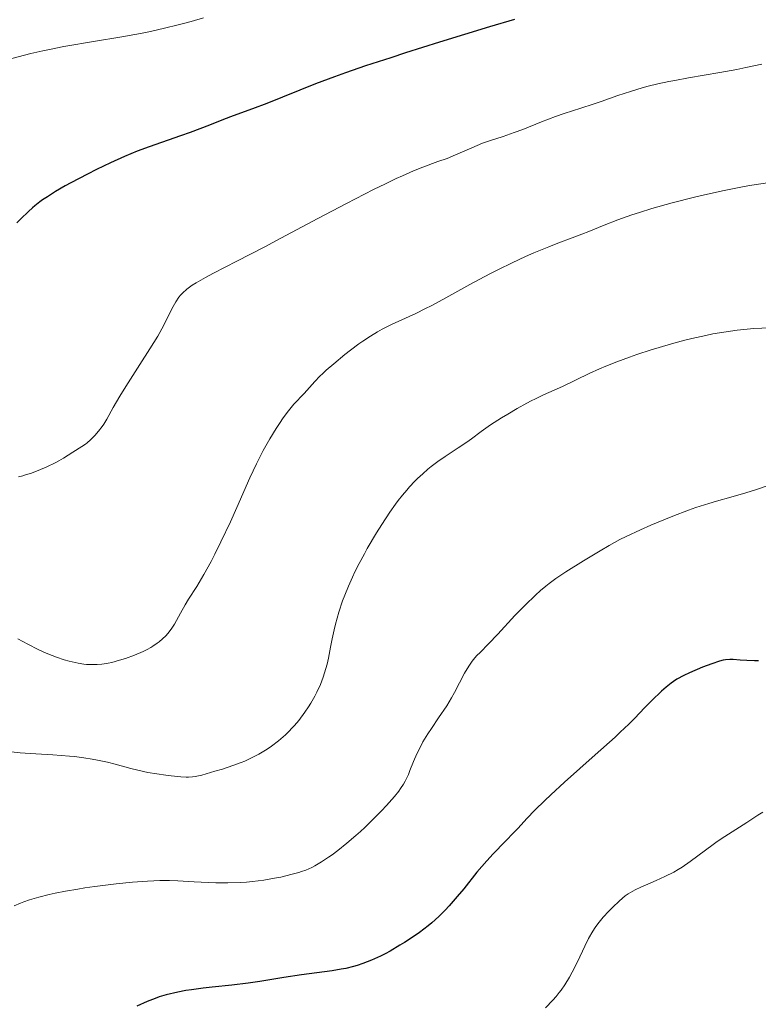
# Model space of a CAD drawing. Units: metres. Extents: x 647785 to 651233, y 4757786 to 4760173.
# Drawn here: x 648940 to 649042, y 4759660 to 4759796 of the extents above; entities that cross this region are included whole.
import ezdxf

# ---------------------------------------------------------------- set-up
doc = ezdxf.new("R2010")
doc.units = ezdxf.units.M
doc.header["$MEASUREMENT"] = 0
doc.layers.add('Curva de nivel directora', color=30, linetype='Continuous', lineweight=30)
doc.layers.add('Curva de nivel intermedia', color=30, linetype='Continuous', lineweight=0)

msp = doc.modelspace()

# ---------------------------------------------------------------- linework, layer by layer
at = {"layer": 'Curva de nivel directora', "color": 30, "linetype": 'Continuous', "lineweight": 30, "flags": 128}
for points, elevation in [([(649008.7, 4759796.27), (649005.28, 4759795.25), (648998.35, 4759793.13), (648993.64, 4759791.66), (648991.6, 4759791), (648988.13, 4759789.86), (648985.36, 4759788.91), (648983.81, 4759788.35), (648981.21, 4759787.37), (648974.5, 4759784.66), (648972.49, 4759783.91), (648969.83, 4759782.94), (648968.51, 4759782.45)], 1025), ([(648968.51, 4759782.45), (648966.53, 4759781.69), (648963.88, 4759780.67), (648962.53, 4759780.18), (648958.2, 4759778.69), (648956.56, 4759778.07), (648955.69, 4759777.72), (648954.78, 4759777.33), (648952.88, 4759776.47), (648950.95, 4759775.54), (648949.69, 4759774.91), (648947.38, 4759773.69), (648946.62, 4759773.27), (648945.27, 4759772.48), (648944.14, 4759771.77), (648943.49, 4759771.33), (648943.1, 4759771.06), (648942.43, 4759770.53), (648942.1, 4759770.26), (648941.52, 4759769.73), (648940.49, 4759768.71), (648939.94, 4759768.19)], 1025), ([(649042.45, 4759707.64), (649041.87, 4759707.63), (649040.83, 4759707.66), (649039.89, 4759707.72), (649038.92, 4759707.8), (649038.48, 4759707.81), (649037.89, 4759707.75), (649037.57, 4759707.69), (649037.03, 4759707.55), (649036.01, 4759707.22), (649034.72, 4759706.72), (649032.9, 4759705.94), (649032.1, 4759705.58), (649031.17, 4759705.09), (649030.67, 4759704.78), (649030.35, 4759704.54), (649029.66, 4759703.98), (649029.05, 4759703.44), (649027.69, 4759702.14), (649026.68, 4759701.11), (649025.36, 4759699.71), (649024.5, 4759698.84), (649023.34, 4759697.74), (649022.62, 4759697.07), (649019.85, 4759694.6), (649015.63, 4759690.85), (649013.73, 4759689.11), (649012.91, 4759688.33), (649011.53, 4759686.97), (649010.42, 4759685.81), (649009.2, 4759684.5), (649008.65, 4759683.91), (649007.43, 4759682.65), (649005.77, 4759680.94)], 1050), ([(649005.77, 4759680.94), (649004.9, 4759679.98), (649003.53, 4759678.38), (649001.69, 4759676.12), (649000.81, 4759675.05), (648999.7, 4759673.76), (648999.15, 4759673.16), (648998.27, 4759672.28), (648997.3, 4759671.42), (648996.76, 4759670.98), (648995.56, 4759670.07), (648994.7, 4759669.46), (648993.49, 4759668.67), (648992.88, 4759668.29), (648991.51, 4759667.48), (648990.84, 4759667.12), (648990.19, 4759666.79), (648988.95, 4759666.22), (648987.76, 4759665.76), (648986.97, 4759665.51), (648986.44, 4759665.36), (648985.38, 4759665.1), (648984.77, 4759664.98), (648983.5, 4759664.77), (648979.25, 4759664.21), (648976.83, 4759663.84), (648973.49, 4759663.31), (648971.88, 4759663.07), (648969.63, 4759662.8), (648966.92, 4759662.51), (648965.66, 4759662.37), (648964.06, 4759662.15), (648963.29, 4759662.03), (648962.17, 4759661.82), (648960.56, 4759661.44), (648959.59, 4759661.15), (648959.02, 4759660.95), (648957.94, 4759660.52), (648956.49, 4759659.88)], 1050)]:
    msp.add_lwpolyline(points, dxfattribs=dict(at, elevation=elevation))
at = {"layer": 'Curva de nivel intermedia', "color": 30, "linetype": 'Continuous', "lineweight": 0, "flags": 128}
for points, elevation in [([(648965.71, 4759796.49), (648964.02, 4759796), (648963.14, 4759795.76), (648962.23, 4759795.53), (648960.35, 4759795.07), (648958.38, 4759794.64), (648957.02, 4759794.36), (648954.17, 4759793.83), (648950.81, 4759793.26), (648946.42, 4759792.53), (648944.44, 4759792.15), (648943.53, 4759791.96), (648941.87, 4759791.58), (648939.21, 4759790.9)], 1020), ([(649042.89, 4759790.09), (649040.69, 4759789.62), (649039.47, 4759789.38), (649037.09, 4759788.94), (649032.75, 4759788.19), (649030.87, 4759787.85), (649030.03, 4759787.69), (649028.51, 4759787.37)], 1030), ([(649028.51, 4759787.37), (649027.17, 4759787.04), (649026.34, 4759786.81), (649024.77, 4759786.34), (649023.02, 4759785.75), (649020.71, 4759784.95), (649019.57, 4759784.56), (649017.89, 4759784.02), (649015.59, 4759783.28), (649014.37, 4759782.85), (649012.44, 4759782.11), (649009.87, 4759781.09), (649008.69, 4759780.65), (649007.13, 4759780.12), (649005.25, 4759779.52), (649004.31, 4759779.17), (649002.8, 4759778.53), (649000.58, 4759777.56), (648999.39, 4759777.08), (648998.12, 4759776.63), (648996.05, 4759775.87), (648994.75, 4759775.35), (648993.21, 4759774.68), (648992.34, 4759774.28), (648990.88, 4759773.58), (648989.23, 4759772.77), (648985.51, 4759770.86), (648981.54, 4759768.77), (648976.43, 4759766.04), (648974.2, 4759764.86), (648970.34, 4759762.85), (648967.1, 4759761.21), (648965.98, 4759760.62), (648964.71, 4759759.89), (648964.17, 4759759.53), (648963.44, 4759759), (648962.83, 4759758.45), (648962.56, 4759758.16), (648962.32, 4759757.87), (648961.89, 4759757.25), (648961.52, 4759756.6), (648960.81, 4759755.16), (648960.27, 4759754.09), (648959.95, 4759753.5), (648959.4, 4759752.51), (648958.32, 4759750.74), (648956.94, 4759748.58), (648954.99, 4759745.56), (648954.16, 4759744.22), (648953.23, 4759742.62), (648952.36, 4759741.02), (648951.94, 4759740.35), (648951.72, 4759740.02), (648951.23, 4759739.38), (648950.71, 4759738.78), (648950.35, 4759738.41), (648950.12, 4759738.18), (648949.65, 4759737.77), (648949.4, 4759737.57), (648948.91, 4759737.24), (648947.65, 4759736.48), (648946.38, 4759735.64), (648945.73, 4759735.26), (648945.33, 4759735.05), (648943.98, 4759734.4), (648943.21, 4759734.06), (648941.97, 4759733.58), (648941.14, 4759733.31), (648940.73, 4759733.19), (648940.13, 4759733.04)], 1030), ([(649043.99, 4759773.73), (649041.22, 4759773.32), (649039.55, 4759773.02), (649037.68, 4759772.66), (649034.97, 4759772.06), (649033.59, 4759771.73), (649030.52, 4759770.95), (649027.7, 4759770.14), (649025.99, 4759769.61), (649024.93, 4759769.26), (649022.99, 4759768.57), (649021.11, 4759767.84), (649018.98, 4759766.97), (649018.04, 4759766.6), (649016.7, 4759766.1), (649014.69, 4759765.36), (649013.44, 4759764.86), (649011.4, 4759764.01), (649010.25, 4759763.5), (649008.41, 4759762.66), (649006.48, 4759761.72), (649005.49, 4759761.22), (649004.5, 4759760.7), (649002.54, 4759759.64), (648998.83, 4759757.58), (648997.18, 4759756.7), (648996.43, 4759756.31), (648995.06, 4759755.64), (648992.73, 4759754.58), (648991.7, 4759754.11), (648990.41, 4759753.46), (648989.77, 4759753.1), (648988.79, 4759752.51), (648987.76, 4759751.82), (648987.21, 4759751.44), (648986.06, 4759750.58), (648985.27, 4759749.96), (648983.72, 4759748.69), (648982.67, 4759747.78), (648982.21, 4759747.35), (648981.8, 4759746.95), (648981.11, 4759746.24), (648979.65, 4759744.58), (648978.23, 4759743.09), (648977.64, 4759742.39), (648977.31, 4759741.97), (648976.66, 4759741.08), (648976.31, 4759740.58), (648975.76, 4759739.74), (648974.89, 4759738.3), (648973.99, 4759736.68), (648973.53, 4759735.79), (648973.07, 4759734.86), (648972.15, 4759732.9), (648970.34, 4759728.82), (648969.44, 4759726.82), (648968.13, 4759724.05), (648967.3, 4759722.38), (648966.76, 4759721.35)], 1035), ([(649044.02, 4759753.66), (649041.82, 4759753.54), (649040.4, 4759753.41), (649039.48, 4759753.31), (649037.66, 4759753.06), (649036.15, 4759752.8), (649035.15, 4759752.6), (649033.21, 4759752.17), (649032.26, 4759751.94), (649030.43, 4759751.46), (649028.71, 4759750.95), (649027.62, 4759750.62), (649025.62, 4759749.96), (649024.62, 4759749.61), (649022.84, 4759748.96), (649021.35, 4759748.37), (649020.48, 4759748), (649019.02, 4759747.34), (649015.35, 4759745.54), (649012.7, 4759744.37), (649011.62, 4759743.85), (649011.03, 4759743.55), (649010.41, 4759743.22), (649009.1, 4759742.49), (649007.77, 4759741.71), (649006.92, 4759741.19), (649005.41, 4759740.22), (649004.12, 4759739.31), (649002.78, 4759738.32), (649002.11, 4759737.84), (649000.93, 4759737.07), (648999.11, 4759735.87), (648998.11, 4759735.17), (648997.2, 4759734.48), (648996.73, 4759734.1), (648996.02, 4759733.49), (648995.3, 4759732.82), (648994.93, 4759732.45), (648994.19, 4759731.65), (648993.81, 4759731.22), (648993.23, 4759730.53), (648992.65, 4759729.78), (648992.26, 4759729.26), (648991.49, 4759728.16), (648990.36, 4759726.45), (648989.64, 4759725.3), (648988.37, 4759723.14), (648987.96, 4759722.41), (648987.24, 4759721.08), (648986.65, 4759719.91), (648986.32, 4759719.2)], 1040), ([(649045.53, 4759732.45), (649042.15, 4759731.31), (649040.69, 4759730.84), (649038.61, 4759730.25), (649036.66, 4759729.71), (649035.59, 4759729.39), (649033.78, 4759728.8), (649032.76, 4759728.43), (649030.58, 4759727.6), (649029.57, 4759727.19), (649027.56, 4759726.35), (649026.11, 4759725.71), (649024.14, 4759724.8), (649023.28, 4759724.37), (649021.8, 4759723.58), (649020.54, 4759722.84), (649018.26, 4759721.43), (649015.79, 4759719.9), (649014.44, 4759718.99), (649013.52, 4759718.3), (649013.05, 4759717.93), (649012.33, 4759717.34), (649011.61, 4759716.69), (649010.17, 4759715.31), (649008.78, 4759713.87), (649006.39, 4759711.3), (649005.11, 4759709.96), (649003.96, 4759708.79), (649003.53, 4759708.34), (649003.01, 4759707.74), (649002.77, 4759707.42), (649002.4, 4759706.89), (649001.8, 4759705.89), (649001.11, 4759704.58), (649000.4, 4759703.23), (649000, 4759702.51), (648999.34, 4759701.41), (648998.23, 4759699.74), (648997.22, 4759698.26), (648996.73, 4759697.52), (648996.05, 4759696.4), (648995.75, 4759695.84), (648995.22, 4759694.74), (648994.77, 4759693.69), (648994.26, 4759692.44), (648994.04, 4759691.89), (648993.61, 4759690.97), (648993.38, 4759690.56), (648992.97, 4759689.95), (648992.72, 4759689.62), (648992.11, 4759688.86), (648991, 4759687.6), (648990.33, 4759686.89), (648989.23, 4759685.76), (648988.04, 4759684.6), (648987.42, 4759684.02), (648986.79, 4759683.46), (648985.52, 4759682.39), (648984.28, 4759681.41), (648983.49, 4759680.82), (648982.99, 4759680.46), (648982.05, 4759679.84), (648981.13, 4759679.28), (648980.7, 4759679.06), (648979.86, 4759678.69), (648979.29, 4759678.48), (648978.89, 4759678.35), (648978, 4759678.11), (648976.43, 4759677.73), (648975.53, 4759677.55), (648974.07, 4759677.3), (648972.49, 4759677.1), (648971.66, 4759677.03), (648970.82, 4759676.97), (648969.1, 4759676.92), (648967.42, 4759676.93), (648966.35, 4759676.96), (648964.44, 4759677.05), (648962.17, 4759677.22), (648961.02, 4759677.27), (648959.67, 4759677.26), (648958.87, 4759677.22), (648957.97, 4759677.17), (648955.91, 4759677), (648953.67, 4759676.77), (648950.68, 4759676.41), (648949.3, 4759676.22), (648948.35, 4759676.07), (648946.66, 4759675.79)], 1045), ([(648966.76, 4759721.35), (648965.76, 4759719.54), (648964.78, 4759717.89), (648963.67, 4759716.13), (648963.19, 4759715.35), (648962.56, 4759714.19), (648962.01, 4759713.19), (648961.73, 4759712.7), (648961.26, 4759711.99), (648960.78, 4759711.39), (648960.51, 4759711.09), (648960.07, 4759710.66), (648959.59, 4759710.25), (648959.32, 4759710.05), (648958.74, 4759709.65), (648958.43, 4759709.46), (648957.92, 4759709.18), (648957.38, 4759708.91), (648956.19, 4759708.4), (648954.95, 4759707.95), (648954.12, 4759707.69), (648953.05, 4759707.41), (648952.54, 4759707.3), (648952.01, 4759707.21), (648951.68, 4759707.16), (648951.04, 4759707.1), (648950.14, 4759707.09), (648949.57, 4759707.13), (648949.19, 4759707.17), (648948.41, 4759707.3), (648947.16, 4759707.57), (648946.48, 4759707.76), (648945.39, 4759708.12), (648944.19, 4759708.59), (648943.54, 4759708.87), (648942.87, 4759709.19), (648941.46, 4759709.9), (648940.05, 4759710.67)], 1035), ([(648986.32, 4759719.2), (648985.76, 4759717.94), (648985.24, 4759716.68), (648984.95, 4759715.89), (648984.44, 4759714.34), (648983.98, 4759712.7), (648983.77, 4759711.88), (648983.5, 4759710.66), (648983.29, 4759709.51), (648983, 4759707.97), (648982.81, 4759707.15), (648982.47, 4759705.97), (648982.26, 4759705.34), (648981.88, 4759704.35), (648981.39, 4759703.3), (648981.11, 4759702.75), (648980.54, 4759701.76), (648980.22, 4759701.25), (648979.72, 4759700.5), (648978.89, 4759699.38), (648978.3, 4759698.68), (648977.99, 4759698.34), (648977.53, 4759697.85), (648977.05, 4759697.39), (648976.73, 4759697.1), (648976.09, 4759696.56), (648975.13, 4759695.84), (648974.51, 4759695.42), (648973.35, 4759694.72), (648972.19, 4759694.1), (648971.44, 4759693.76), (648970.93, 4759693.55), (648969.8, 4759693.14), (648968.33, 4759692.66), (648967.3, 4759692.35), (648965.48, 4759691.83), (648964.59, 4759691.63), (648964.21, 4759691.57), (648963.63, 4759691.53), (648963.32, 4759691.53), (648962.57, 4759691.58), (648961.26, 4759691.71), (648960.5, 4759691.8), (648959.28, 4759691.98), (648958.04, 4759692.2), (648957.43, 4759692.32), (648955.68, 4759692.73), (648953.51, 4759693.32), (648952.47, 4759693.59), (648951.07, 4759693.9), (648950.34, 4759694.04), (648949.18, 4759694.22), (648947.9, 4759694.38), (648947.21, 4759694.45), (648944.9, 4759694.62), (648941.76, 4759694.81), (648940.37, 4759694.91), (648938.72, 4759695.09)], 1040), ([(649043.04, 4759686.7), (649042.37, 4759686.27), (649041.39, 4759685.62), (649040.83, 4759685.26), (649037.81, 4759683.35), (649036.72, 4759682.62), (649036.18, 4759682.24), (649033, 4759679.86), (649031.89, 4759679.1), (649031.32, 4759678.75), (649030.72, 4759678.42), (649029.51, 4759677.8), (649028.31, 4759677.25), (649026.84, 4759676.62), (649026.2, 4759676.34), (649025.4, 4759675.96), (649025.05, 4759675.77), (649024.43, 4759675.39), (649024.03, 4759675.11), (649023.21, 4759674.43), (649022.25, 4759673.54), (649021.74, 4759673.03), (649020.96, 4759672.17), (649020.22, 4759671.24), (649019.87, 4759670.75), (649019.54, 4759670.25), (649018.95, 4759669.21), (649018.42, 4759668.15), (649017.41, 4759665.99), (649016.7, 4759664.57), (649016.31, 4759663.87), (649015.65, 4759662.81), (649015.15, 4759662.11), (649014.89, 4759661.76), (649014.46, 4759661.23), (649014, 4759660.7), (649013.01, 4759659.65)], 1055), ([(648946.66, 4759675.79), (648945.23, 4759675.51), (648944.4, 4759675.32), (648942.98, 4759674.96), (648941.65, 4759674.57), (648940.89, 4759674.31), (648940.43, 4759674.13), (648939.57, 4759673.77)], 1045)]:
    msp.add_lwpolyline(points, dxfattribs=dict(at, elevation=elevation))

doc.saveas('drawing.dxf')
